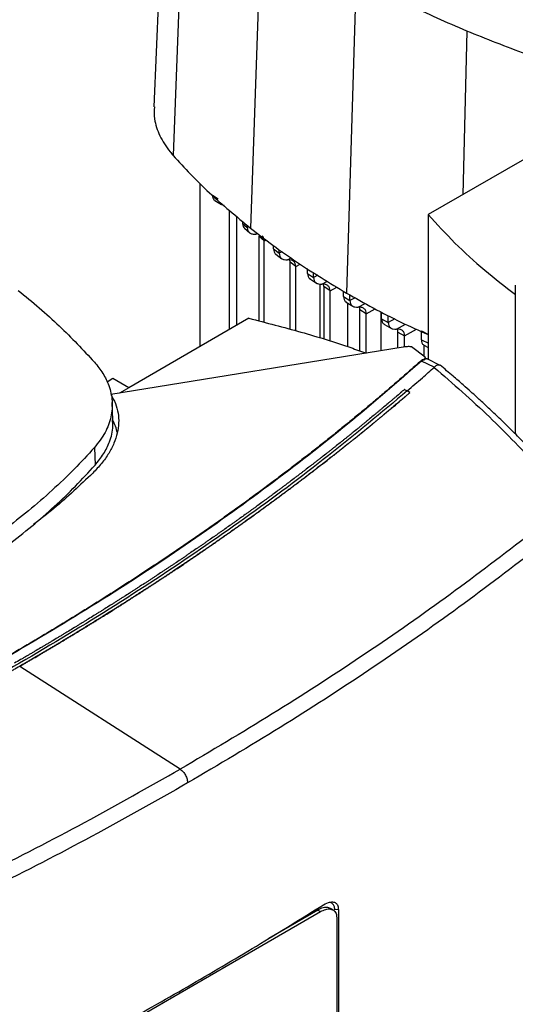
# Model space of a CAD drawing. Extents: x 0.4 to 10.6, y 0.4 to 8.1.
# Drawn here: x 2.9 to 3, y 5.6 to 5.8 of the extents above; entities that cross this region are included whole.
import ezdxf

# ---------------------------------------------------------------- set-up
doc = ezdxf.new("R2010")
doc.units = 0
doc.linetypes.add('SLD-SOLID', pattern=[0])
doc.layers.get('0').update_dxf_attribs({"linetype": 'CONTINUOUS'})

msp = doc.modelspace()

# ---------------------------------------------------------------- linework, layer by layer
at = {"color": 7, "linetype": 'SLD-SOLID'}
for p, q in [((2.93783, 5.90541), (2.93405, 5.81753)), ((2.94286, 5.89276), (2.93949, 5.80383)), ((2.96445, 5.87249), (2.96139, 5.78327)), ((2.99123, 5.8544), (2.98855, 5.76493)), ((3.04566, 5.80671), (3.01165, 5.78708)), ((2.94715, 5.74984), (2.94715, 5.79585)), ((2.95065, 5.79254), (2.95225, 5.79155)), ((2.95134, 5.79105), (2.95315, 5.78993)), ((2.95547, 5.75464), (2.95547, 5.78837)), ((2.95748, 5.75581), (2.95748, 5.78664)), ((3.01165, 5.78708), (3.01165, 5.74616)), ((2.95915, 5.7852), (2.95915, 5.7846)), ((2.95915, 5.7846), (2.96049, 5.78342)), ((2.95969, 5.78323), (2.96116, 5.78194)), ((2.96049, 5.78342), (2.96049, 5.78404)), ((2.96523, 5.77973), (2.96376, 5.78103)), ((2.96376, 5.78103), (2.96376, 5.75706)), ((2.96523, 5.75668), (2.96523, 5.77973)), ((2.96792, 5.7774), (2.96792, 5.77831)), ((2.96792, 5.7774), (2.96953, 5.77618)), ((2.96856, 5.77593), (2.97027, 5.77464)), ((2.96953, 5.77618), (2.96953, 5.77718)), ((2.97261, 5.77368), (2.97249, 5.77428)), ((2.97421, 5.77246), (2.97261, 5.77368)), ((2.97261, 5.75471), (2.97261, 5.77368)), ((2.97421, 5.75429), (2.97421, 5.77246)), ((2.97751, 5.77048), (2.97751, 5.77182)), ((2.97751, 5.77048), (2.97923, 5.76933)), ((2.97923, 5.76933), (2.97923, 5.77075)), ((2.97811, 5.76904), (2.98002, 5.76775)), ((2.98112, 5.7522), (2.98112, 5.76749)), ((2.98217, 5.76674), (2.98204, 5.76742)), ((2.98388, 5.76559), (2.98217, 5.76674)), ((2.98217, 5.76674), (2.98217, 5.75187)), ((3.03629, 5.76714), (3.03629, 5.72514)), ((2.98388, 5.75134), (2.98388, 5.76559)), ((2.9877, 5.76391), (2.9877, 5.76546)), ((2.9877, 5.76391), (2.98951, 5.76281)), ((2.98951, 5.76281), (2.98951, 5.76439)), ((2.98845, 5.76236), (2.99034, 5.76121)), ((2.98888, 5.74978), (2.98888, 5.7621)), ((2.99415, 5.75906), (2.99234, 5.76016)), ((2.99234, 5.74858), (2.99234, 5.76016)), ((2.99415, 5.74797), (2.99415, 5.75906)), ((2.99826, 5.75963), (2.99826, 5.74864)), ((2.99844, 5.75765), (2.99844, 5.75953)), ((3.00035, 5.75661), (3.00035, 5.75856)), ((2.96095, 5.75781), (2.92695, 5.73818)), ((2.99844, 5.75765), (3.00035, 5.75661)), ((2.99929, 5.75605), (3.00127, 5.75496)), ((3.00308, 5.75391), (3.00499, 5.75286)), ((3.00308, 5.74942), (3.00308, 5.75391)), ((3.00499, 5.7497), (3.00499, 5.75286)), ((3.00973, 5.75425), (3.01173, 5.75325)), ((3.00973, 5.75171), (3.00973, 5.75425)), ((3.01083, 5.74683), (3.00689, 5.74977)), ((3.00973, 5.75171), (3.01173, 5.75073)), ((3.01046, 5.75021), (3.01046, 5.7471)), ((3.01059, 5.7501), (3.01165, 5.74958)), ((3.00453, 5.74966), (2.92189, 5.73626)), ((3.01033, 5.74611), (3.00979, 5.74573)), ((3.01338, 5.74398), (3.00979, 5.74573)), ((3.01033, 5.74611), (3.01055, 5.74603)), ((3.01083, 5.74683), (3.01055, 5.74603)), ((3.01083, 5.74635), (3.01083, 5.74683)), ((3.01121, 5.74631), (3.01105, 5.74635)), ((3.01507, 5.7445), (3.01132, 5.74633)), ((3.01337, 5.74398), (3.01334, 5.74394)), ((2.92249, 5.74075), (2.92083, 5.73979)), ((2.92695, 5.73818), (2.92249, 5.74075)), ((2.92695, 5.73818), (2.9243, 5.73665)), ((3.00497, 5.73772), (3.00574, 5.73731)), ((3.0065, 5.73683), (3.00574, 5.73731)), ((3.0065, 5.73681), (3.0065, 5.73683)), ((2.92249, 5.72911), (2.92228, 5.73401)), ((2.91723, 5.72127), (2.91742, 5.71631)), ((2.89611, 5.65949), (2.89611, 5.65947)), ((2.94151, 5.63041), (2.89611, 5.65947)), ((2.90527, 5.54636), (2.98118, 5.59018)), ((2.98043, 5.59061), (2.96656, 5.5826)), ((2.98043, 5.59061), (2.98118, 5.59018)), ((2.98473, 5.59064), (2.98399, 5.59107)), ((2.98624, 5.59073), (2.98525, 5.59064)), ((2.98624, 5.59073), (2.98624, 5.47719)), ((2.9858, 5.58841), (2.9858, 5.47723))]:
    msp.add_line(p, q, dxfattribs=at)
at = {"color": 8, "linetype": 'SLD-SOLID'}
for p, q in [((3.02256, 5.83894), (3.02141, 5.79271)), ((2.96094, 5.78366), (2.96049, 5.78342)), ((2.96286, 5.78158), (2.9633, 5.78181)), ((2.96523, 5.77973), (2.9657, 5.77999)), ((2.97033, 5.77662), (2.96953, 5.77618)), ((2.97187, 5.77432), (2.97285, 5.77485)), ((2.97421, 5.77246), (2.97543, 5.77312)), ((2.98045, 5.76998), (2.97923, 5.76933)), ((2.98155, 5.76746), (2.98314, 5.76831)), ((2.98388, 5.76559), (2.98582, 5.76663)), ((2.99096, 5.76359), (2.98951, 5.76281)), ((2.99183, 5.76094), (2.99382, 5.762)), ((2.99415, 5.75906), (2.99669, 5.76043)), ((3.0022, 5.75761), (3.00035, 5.75661)), ((3.00267, 5.75474), (3.00524, 5.75612)), ((3.00499, 5.75286), (3.00838, 5.75469))]:
    msp.add_line(p, q, dxfattribs=at)
at = {"color": 7, "linetype": 'SLD-SOLID'}
for points, knots in [([(3.02256, 5.83894), (3.01976, 5.84015), (3.01417, 5.84256), (3.00354, 5.8476), (2.99612, 5.8517), (2.99123, 5.8544)], [0, 0, 0, 0, 0.253927, 0.507853, 1, 1, 1, 1]), ([(3.05767, 5.82648), (3.05459, 5.82742), (3.04841, 5.8293), (3.03655, 5.83333), (3.02812, 5.83671), (3.02256, 5.83894)], [0, 0, 0, 0, 0.253924, 0.507848, 1, 1, 1, 1]), ([(2.9342, 5.81753), (2.93416, 5.81639), (2.93407, 5.81365), (2.93559, 5.80935), (2.93767, 5.80595), (2.9392, 5.80417), (2.93949, 5.80383)], [0, 0, 0, 0, 0.239517, 0.579799, 0.920081, 1, 1, 1, 1]), ([(2.93949, 5.80383), (2.94112, 5.80205), (2.94437, 5.79848), (2.95144, 5.79153), (2.95741, 5.78657), (2.96139, 5.78327)], [0, 0, 0, 0, 0.250341, 0.500682, 1, 1, 1, 1]), ([(2.95142, 5.79104), (2.95138, 5.79105), (2.9511, 5.79116), (2.95076, 5.79163), (2.95068, 5.79224), (2.95065, 5.79254)], [0, 0, 0, 0, 0.098157, 0.567678, 1, 1, 1, 1]), ([(2.95394, 5.78968), (2.95388, 5.78969), (2.95356, 5.78971), (2.9533, 5.78987), (2.95309, 5.79)], [0, 0, 0, 0, 0.194792, 1, 1, 1, 1]), ([(3.01165, 5.78708), (3.01411, 5.78439), (3.01903, 5.77902), (3.02728, 5.77149), (3.03338, 5.76681), (3.03633, 5.76454)], [0, 0, 0, 0, 0.342051, 0.68227, 1, 1, 1, 1]), ([(2.95915, 5.7846), (2.95918, 5.78429), (2.95924, 5.7837), (2.95955, 5.7834), (2.9597, 5.78325)], [0, 0, 0, 0, 0.523357, 1, 1, 1, 1]), ([(2.96049, 5.78342), (2.96053, 5.78312), (2.9606, 5.78249), (2.96113, 5.7819), (2.96189, 5.78156), (2.96253, 5.78157), (2.96286, 5.78158)], [0, 0, 0, 0, 0.216954, 0.451421, 0.712434, 1, 1, 1, 1]), ([(2.96139, 5.78327), (2.96348, 5.78166), (2.96765, 5.77842), (2.97651, 5.7722), (2.98374, 5.76783), (2.98855, 5.76493)], [0, 0, 0, 0, 0.250342, 0.500683, 1, 1, 1, 1]), ([(2.96523, 5.77973), (2.9652, 5.78004), (2.96514, 5.78063), (2.96481, 5.78095), (2.96465, 5.7811)], [0, 0, 0, 0, 0.520511, 1, 1, 1, 1]), ([(2.96792, 5.7774), (2.96796, 5.7771), (2.96803, 5.77649), (2.96833, 5.77604), (2.96856, 5.77594), (2.96856, 5.77594)], [0, 0, 0, 0, 0.47482, 0.988535, 1, 1, 1, 1]), ([(2.96953, 5.77618), (2.96956, 5.77588), (2.96963, 5.77526), (2.97015, 5.77466), (2.9709, 5.77432), (2.97153, 5.77432), (2.97187, 5.77432)], [0, 0, 0, 0, 0.215514, 0.448712, 0.709731, 1, 1, 1, 1]), ([(2.97421, 5.77246), (2.97417, 5.77276), (2.9741, 5.77338), (2.97358, 5.77398), (2.97283, 5.77432), (2.9722, 5.77432), (2.97187, 5.77432)], [0, 0, 0, 0, 0.215571, 0.448788, 0.709768, 1, 1, 1, 1]), ([(2.97751, 5.77048), (2.97755, 5.77019), (2.97762, 5.76957), (2.97795, 5.76911), (2.97821, 5.76899), (2.97825, 5.76898)], [0, 0, 0, 0, 0.440948, 0.918264, 1, 1, 1, 1]), ([(2.97923, 5.76933), (2.97926, 5.76903), (2.97933, 5.7684), (2.97984, 5.76781), (2.98059, 5.76746), (2.98122, 5.76746), (2.98155, 5.76746)], [0, 0, 0, 0, 0.214882, 0.447498, 0.708492, 1, 1, 1, 1]), ([(2.98388, 5.76559), (2.98385, 5.76589), (2.98378, 5.76651), (2.98327, 5.76711), (2.98252, 5.76746), (2.98189, 5.76746), (2.98155, 5.76746)], [0, 0, 0, 0, 0.214895, 0.447514, 0.708496, 1, 1, 1, 1]), ([(2.89566, 5.76568), (2.89768, 5.76404), (2.90173, 5.76075), (2.90916, 5.75407), (2.91404, 5.74885), (2.91725, 5.74541)], [0, 0, 0, 0, 0.253924, 0.507848, 1, 1, 1, 1]), ([(2.9877, 5.76391), (2.98774, 5.76361), (2.98781, 5.763), (2.98816, 5.76251), (2.98845, 5.76239), (2.98851, 5.76236)], [0, 0, 0, 0, 0.41568, 0.865721, 1, 1, 1, 1]), ([(2.98855, 5.76493), (2.99106, 5.76352), (2.99606, 5.76071), (3.00369, 5.75674), (3.00905, 5.75435), (3.01165, 5.7532)], [0, 0, 0, 0, 0.3403077, 0.6806155, 1, 1, 1, 1]), ([(2.98951, 5.76281), (2.98954, 5.76251), (2.98961, 5.76189), (2.99012, 5.76129), (2.99087, 5.76094), (2.9915, 5.76094), (2.99183, 5.76094)], [0, 0, 0, 0, 0.214637, 0.44702, 0.707994, 1, 1, 1, 1]), ([(2.99415, 5.75906), (2.99412, 5.75936), (2.99405, 5.75998), (2.99354, 5.76058), (2.9928, 5.76093), (2.99217, 5.76093), (2.99183, 5.76094)], [0, 0, 0, 0, 0.214638, 0.447021, 0.707995, 1, 1, 1, 1]), ([(2.99234, 5.76016), (2.99233, 5.76048), (2.99231, 5.76087), (2.99213, 5.76109), (2.9921, 5.76112)], [0, 0, 0, 0, 0.820356, 1, 1, 1, 1]), ([(2.96095, 5.75781), (2.96588, 5.75654), (2.97569, 5.754), (2.98673, 5.75064), (2.99269, 5.74846), (2.99415, 5.74792)], [0, 0, 0, 0, 0.431311, 0.860304, 1, 1, 1, 1]), ([(2.99844, 5.75765), (2.99848, 5.75736), (2.99855, 5.75674), (2.99892, 5.75624), (2.99924, 5.75611), (2.99933, 5.75607)], [0, 0, 0, 0, 0.395154, 0.822996, 1, 1, 1, 1]), ([(3.00035, 5.75661), (3.00038, 5.75631), (3.00045, 5.75569), (3.00096, 5.75509), (3.0017, 5.75474), (3.00233, 5.75474), (3.00267, 5.75474)], [0, 0, 0, 0, 0.214659, 0.447062, 0.708039, 1, 1, 1, 1]), ([(3.00499, 5.75286), (3.00496, 5.75316), (3.00489, 5.75378), (3.00438, 5.75438), (3.00363, 5.75473), (3.003, 5.75473), (3.00267, 5.75474)], [0, 0, 0, 0, 0.214661, 0.447064, 0.708039, 1, 1, 1, 1]), ([(3.00308, 5.75391), (3.00307, 5.75423), (3.00305, 5.7546), (3.00288, 5.75481), (3.00285, 5.75484)], [0, 0, 0, 0, 0.85141, 1, 1, 1, 1]), ([(3.00689, 5.74977), (3.0065, 5.74978), (3.00571, 5.74981), (3.00493, 5.74971), (3.00453, 5.74966)], [0, 0, 0, 0, 0.488998, 1, 1, 1, 1]), ([(3.00973, 5.75171), (3.00977, 5.75142), (3.00984, 5.7508), (3.01023, 5.75028), (3.01058, 5.75015), (3.0107, 5.7501)], [0, 0, 0, 0, 0.377422, 0.785991, 1, 1, 1, 1]), ([(3.00954, 5.74573), (3.00942, 5.74562), (3.00884, 5.74511), (3.00733, 5.74377), (3.00546, 5.74212), (3.00358, 5.74048), (3.00216, 5.73925), (3.00073, 5.73803), (2.9993, 5.73681), (2.99786, 5.73558), (2.99594, 5.73396), (2.994, 5.73234), (2.99205, 5.73073), (2.99058, 5.72952), (2.98911, 5.72831), (2.98763, 5.72711), (2.98614, 5.72591), (2.98415, 5.72431), (2.98215, 5.72272), (2.98013, 5.72113), (2.97862, 5.71994), (2.97709, 5.71876), (2.97557, 5.71757), (2.97403, 5.71639), (2.97198, 5.71482), (2.96991, 5.71326), (2.96783, 5.7117), (2.96627, 5.71053), (2.9647, 5.70936), (2.96313, 5.7082), (2.96102, 5.70665), (2.9589, 5.70511), (2.95677, 5.70358), (2.95516, 5.70243), (2.95355, 5.70128), (2.95194, 5.70014), (2.95031, 5.699), (2.94815, 5.69748), (2.94596, 5.69596), (2.94377, 5.69446), (2.94212, 5.69333), (2.94047, 5.6922), (2.93881, 5.69108), (2.93714, 5.68996), (2.93491, 5.68847), (2.93267, 5.68699), (2.93042, 5.68551), (2.92873, 5.68441), (2.92703, 5.6833), (2.92532, 5.6822), (2.92361, 5.6811), (2.92133, 5.67965), (2.91903, 5.67819), (2.91672, 5.67674), (2.91498, 5.67566), (2.91324, 5.67458), (2.91149, 5.6735), (2.90916, 5.67207), (2.90681, 5.67064), (2.90445, 5.66922), (2.90268, 5.66816), (2.9009, 5.6671), (2.89911, 5.66604), (2.89732, 5.66499), (2.89489, 5.66356), (2.89305, 5.66249), (2.89181, 5.66177)], [0, 0, 0, 0, 0.00341, 0.01705, 0.044329, 0.057969, 0.071609, 0.085249, 0.098888, 0.112528, 0.126168, 0.153447, 0.167087, 0.180727, 0.194367, 0.208007, 0.221646, 0.235286, 0.262566, 0.276205, 0.289845, 0.303485, 0.317125, 0.330764, 0.344404, 0.371684, 0.385324, 0.398963, 0.412603, 0.426243, 0.439883, 0.467162, 0.480802, 0.494442, 0.508082, 0.521721, 0.535361, 0.549001, 0.57628, 0.58992, 0.60356, 0.6172, 0.630839, 0.644479, 0.658119, 0.685399, 0.699038, 0.712678, 0.726318, 0.739958, 0.753597, 0.767237, 0.794517, 0.808157, 0.821796, 0.835436, 0.849076, 0.862716, 0.889995, 0.903635, 0.917275, 0.930914, 0.944554, 0.958194, 0.971834, 1, 1, 1, 1]), ([(3.00979, 5.74573), (3.0029, 5.73975), (2.98911, 5.72778), (2.96673, 5.71045), (2.94312, 5.69361), (2.9183, 5.67729), (2.90078, 5.66693), (2.89201, 5.66174)], [0, 0, 0, 0, 0.198875, 0.398495, 0.59868, 0.799245, 1, 1, 1, 1]), ([(2.91725, 5.74541), (2.9181, 5.74436), (2.91981, 5.74224), (2.92156, 5.73855), (2.92248, 5.73441), (2.92211, 5.72993), (2.9205, 5.72545), (2.91833, 5.72268), (2.91723, 5.72127)], [0, 0, 0, 0, 0.138918, 0.280314, 0.455837, 0.63645, 0.815514, 1, 1, 1, 1]), ([(3.01033, 5.74611), (3.01032, 5.74611), (3.0103, 5.74611), (3.01026, 5.74612), (3.01018, 5.74611), (3.01003, 5.74606), (3.0098, 5.74594), (3.00964, 5.74581), (3.00954, 5.74573)], [0, 0, 0, 0, 0.030005, 0.059328, 0.122576, 0.251668, 0.503454, 1, 1, 1, 1]), ([(3.00979, 5.74573), (3.00974, 5.74574), (3.00965, 5.74576), (3.00958, 5.74574), (3.00954, 5.74573)], [0, 0, 0, 0, 0.4992191, 1, 1, 1, 1]), ([(3.01073, 5.74628), (3.01071, 5.74624), (3.01066, 5.74617), (3.01059, 5.74607), (3.01055, 5.74603)], [0, 0, 0, 0, 0.498298, 1, 1, 1, 1]), ([(3.01147, 5.74621), (3.0114, 5.74626), (3.0112, 5.74639), (3.01092, 5.74632), (3.01073, 5.74628)], [0, 0, 0, 0, 0.310296, 1, 1, 1, 1]), ([(3.01073, 5.74628), (3.01076, 5.74631), (3.0108, 5.74637), (3.01082, 5.74636), (3.01083, 5.74635)], [0, 0, 0, 0, 0.506251, 1, 1, 1, 1]), ([(3.01505, 5.74446), (3.01497, 5.74451), (3.01478, 5.74462), (3.01428, 5.74458), (3.01375, 5.74437), (3.01345, 5.74406), (3.01337, 5.74398)], [0, 0, 0, 0, 0.17441, 0.412591, 0.841169, 1, 1, 1, 1]), ([(3.04595, 5.71502), (3.04438, 5.71672), (3.04145, 5.7199), (3.0372, 5.72425), (3.03353, 5.72789), (3.03048, 5.73082), (3.02816, 5.73299), (3.0265, 5.73452), (3.02513, 5.73577), (3.02354, 5.73721), (3.02134, 5.73916), (3.01846, 5.74167), (3.01627, 5.74351), (3.01507, 5.74453)], [0, 0, 0, 0, 0.167762, 0.312418, 0.434178, 0.533217, 0.609673, 0.656214, 0.689996, 0.737429, 0.804964, 0.892522, 1, 1, 1, 1]), ([(3.00574, 5.7373), (3.00717, 5.73854), (3.00972, 5.74074), (3.01223, 5.74296), (3.01334, 5.74394)], [0, 0, 0, 0, 0.560206, 1, 1, 1, 1]), ([(3.01334, 5.74394), (3.01866, 5.73932), (3.02936, 5.73003), (3.0386, 5.72022), (3.04325, 5.71528)], [0, 0, 0, 0, 0.497519, 1, 1, 1, 1]), ([(3.00574, 5.73731), (2.99839, 5.73117), (2.98368, 5.71887), (2.95983, 5.70112), (2.93471, 5.68391), (2.90826, 5.66732), (2.88075, 5.65149), (2.85229, 5.63645), (2.82295, 5.62224), (2.79274, 5.60874), (2.77181, 5.6004), (2.76137, 5.59624)], [0, 0, 0, 0, 0.111477, 0.223348, 0.335501, 0.447824, 0.560201, 0.670511, 0.780653, 0.890517, 1, 1, 1, 1]), ([(3.00497, 5.73772), (3.00492, 5.73767), (3.00465, 5.73744), (3.00396, 5.73685), (3.0031, 5.73611), (3.00224, 5.73538), (3.00159, 5.73483), (3.00095, 5.73429), (3.00008, 5.73356), (2.99921, 5.73283), (2.99835, 5.7321), (2.99769, 5.73156), (2.99704, 5.73101), (2.99616, 5.73029), (2.99529, 5.72956), (2.99441, 5.72884), (2.99375, 5.7283), (2.99308, 5.72775), (2.99242, 5.72721), (2.99153, 5.72649), (2.99065, 5.72577), (2.98975, 5.72505), (2.98909, 5.72452), (2.98842, 5.72398), (2.98774, 5.72344), (2.98685, 5.72272), (2.98595, 5.72201), (2.98504, 5.72129), (2.98437, 5.72076), (2.98369, 5.72022), (2.98278, 5.71951), (2.98187, 5.7188), (2.98096, 5.71809), (2.98028, 5.71756), (2.97959, 5.71703), (2.9789, 5.7165), (2.97798, 5.71579), (2.97706, 5.71508), (2.97614, 5.71438), (2.97545, 5.71385), (2.97475, 5.71332), (2.97383, 5.71262), (2.9729, 5.71192), (2.97196, 5.71121), (2.97126, 5.71069), (2.97056, 5.71016), (2.96986, 5.70964), (2.96892, 5.70894), (2.96798, 5.70824), (2.96704, 5.70755), (2.96633, 5.70703), (2.96562, 5.7065), (2.96467, 5.70581), (2.96372, 5.70512), (2.96277, 5.70442), (2.96206, 5.70391), (2.96134, 5.70339), (2.96062, 5.70287), (2.95966, 5.70218), (2.9587, 5.70149), (2.95774, 5.70081), (2.95702, 5.70029), (2.95629, 5.69978), (2.95532, 5.69909), (2.95435, 5.69841), (2.95338, 5.69773), (2.95265, 5.69721), (2.95192, 5.6967), (2.95094, 5.69602), (2.94996, 5.69534), (2.94898, 5.69466), (2.94825, 5.69416), (2.94751, 5.69365), (2.94677, 5.69314), (2.94578, 5.69246), (2.94479, 5.69179), (2.9438, 5.69112), (2.94306, 5.69061), (2.94231, 5.69011), (2.94131, 5.68944), (2.94032, 5.68877), (2.93932, 5.6881), (2.93856, 5.6876), (2.93781, 5.6871), (2.93706, 5.6866), (2.93605, 5.68593), (2.93504, 5.68526), (2.93403, 5.6846), (2.93327, 5.6841), (2.93251, 5.68361), (2.9315, 5.68294), (2.93048, 5.68228), (2.92946, 5.68162), (2.9287, 5.68113), (2.92793, 5.68064), (2.9269, 5.67998), (2.92588, 5.67932), (2.92485, 5.67867), (2.92408, 5.67818), (2.92331, 5.67769), (2.92253, 5.6772), (2.9215, 5.67655), (2.92046, 5.6759), (2.91942, 5.67525), (2.91864, 5.67476), (2.91786, 5.67427), (2.91682, 5.67363), (2.91577, 5.67298), (2.91473, 5.67234), (2.91394, 5.67185), (2.91315, 5.67137), (2.91237, 5.67089), (2.91131, 5.67025), (2.91026, 5.6696), (2.9092, 5.66897), (2.90841, 5.66849), (2.90761, 5.66801), (2.90655, 5.66737), (2.90549, 5.66673), (2.90443, 5.6661), (2.90363, 5.66562), (2.90282, 5.66515), (2.90176, 5.66452), (2.90068, 5.66388), (2.89961, 5.66325), (2.8988, 5.66278), (2.898, 5.66231), (2.89719, 5.66184), (2.89606, 5.66119), (2.89521, 5.66069), (2.89462, 5.66035)], [0, 0, 0, 0, 0.001651, 0.008255, 0.021464, 0.028068, 0.034672, 0.041276, 0.04788, 0.061088, 0.067693, 0.074297, 0.080901, 0.087505, 0.100713, 0.107318, 0.113922, 0.120526, 0.12713, 0.133734, 0.146943, 0.153547, 0.160151, 0.166755, 0.173359, 0.179963, 0.193172, 0.199776, 0.20638, 0.212984, 0.219588, 0.232797, 0.239401, 0.246005, 0.252609, 0.259213, 0.265817, 0.279026, 0.28563, 0.292234, 0.298838, 0.305442, 0.318651, 0.325255, 0.331859, 0.338463, 0.345067, 0.351671, 0.36488, 0.371484, 0.378088, 0.384692, 0.391296, 0.404505, 0.411109, 0.417713, 0.424317, 0.430921, 0.437525, 0.450734, 0.457338, 0.463942, 0.470546, 0.47715, 0.490359, 0.496963, 0.503567, 0.510171, 0.516775, 0.529984, 0.536588, 0.543192, 0.549796, 0.5564, 0.563004, 0.576213, 0.582817, 0.589421, 0.596025, 0.602629, 0.615838, 0.622442, 0.629046, 0.63565, 0.642254, 0.648858, 0.662067, 0.668671, 0.675275, 0.681879, 0.688483, 0.701692, 0.708296, 0.7149, 0.721504, 0.728108, 0.741317, 0.747921, 0.754525, 0.761129, 0.767733, 0.774337, 0.787546, 0.79415, 0.800754, 0.807358, 0.813962, 0.827171, 0.833775, 0.840379, 0.846983, 0.853587, 0.860192, 0.8734, 0.880004, 0.886608, 0.893212, 0.899816, 0.913025, 0.919629, 0.926233, 0.932837, 0.939441, 0.95265, 0.959254, 0.965858, 0.972462, 0.979066, 0.985671, 1, 1, 1, 1]), ([(3.0065, 5.73683), (3.00644, 5.73678), (3.00614, 5.73652), (3.00559, 5.73605), (3.00486, 5.73543), (3.00413, 5.73481), (3.00339, 5.73419), (3.00241, 5.73336), (3.00143, 5.73253), (3.00045, 5.73171), (2.9997, 5.73109), (2.99896, 5.73047), (2.99822, 5.72985), (2.99747, 5.72923), (2.99672, 5.72862), (2.99597, 5.728), (2.99522, 5.72739), (2.99447, 5.72677), (2.99372, 5.72616), (2.99296, 5.72555), (2.99221, 5.72493), (2.99145, 5.72432), (2.99069, 5.72371), (2.98993, 5.7231), (2.98916, 5.72249), (2.9884, 5.72188), (2.98763, 5.72127), (2.98686, 5.72066), (2.9861, 5.72006), (2.98532, 5.71945), (2.98455, 5.71884), (2.98378, 5.71824), (2.983, 5.71763), (2.98223, 5.71703), (2.98119, 5.71623), (2.98015, 5.71542), (2.9791, 5.71462), (2.97832, 5.71402), (2.97753, 5.71342), (2.97674, 5.71282), (2.97596, 5.71222), (2.97517, 5.71162), (2.97437, 5.71103), (2.97358, 5.71043), (2.97278, 5.70983), (2.97199, 5.70924), (2.97119, 5.70864), (2.97039, 5.70805), (2.96959, 5.70745), (2.96879, 5.70686), (2.96798, 5.70627), (2.96718, 5.70568), (2.96637, 5.70509), (2.96556, 5.7045), (2.96475, 5.70391), (2.96394, 5.70332), (2.96313, 5.70273), (2.96231, 5.70214), (2.96122, 5.70136), (2.96013, 5.70058), (2.95904, 5.6998), (2.95822, 5.69922), (2.95739, 5.69863), (2.95657, 5.69805), (2.95574, 5.69747), (2.95492, 5.69689), (2.95409, 5.69631), (2.95326, 5.69573), (2.95242, 5.69515), (2.95159, 5.69457), (2.95076, 5.69399), (2.94992, 5.69342), (2.94908, 5.69284), (2.94824, 5.69226), (2.9474, 5.69169), (2.94656, 5.69112), (2.94572, 5.69054), (2.94487, 5.68997), (2.94403, 5.6894), (2.94318, 5.68883), (2.94233, 5.68825), (2.94119, 5.68749), (2.94006, 5.68674), (2.93892, 5.68598), (2.93806, 5.68541), (2.9372, 5.68485), (2.93634, 5.68428), (2.93548, 5.68371), (2.93462, 5.68315), (2.93376, 5.68259), (2.93289, 5.68202), (2.93203, 5.68146), (2.93116, 5.6809), (2.93029, 5.68034), (2.92942, 5.67978), (2.92855, 5.67922), (2.92767, 5.67866), (2.9268, 5.6781), (2.92592, 5.67755), (2.92505, 5.67699), (2.92417, 5.67644), (2.92329, 5.67588), (2.92241, 5.67533), (2.92123, 5.67459), (2.92005, 5.67385), (2.91887, 5.67312), (2.91798, 5.67257), (2.91709, 5.67202), (2.9162, 5.67147), (2.91531, 5.67092), (2.91441, 5.67037), (2.91352, 5.66982), (2.91262, 5.66928), (2.91172, 5.66873), (2.91082, 5.66819), (2.90992, 5.66765), (2.90902, 5.6671), (2.90812, 5.66656), (2.90721, 5.66602), (2.90631, 5.66548), (2.9054, 5.66494), (2.90449, 5.6644), (2.90358, 5.66386), (2.90267, 5.66332), (2.90176, 5.66278), (2.90054, 5.66207), (2.89932, 5.66136), (2.89807, 5.66063), (2.8971, 5.66007), (2.89644, 5.65969), (2.89611, 5.65949)], [0, 0, 0, 0, 0.0018739, 0.0093697, 0.0168655, 0.0243613, 0.031857, 0.0393528, 0.0543444, 0.0618401, 0.0693359, 0.0768317, 0.0843274, 0.0918232, 0.099319, 0.1068148, 0.1143105, 0.1218063, 0.1293021, 0.1367978, 0.1442936, 0.1517894, 0.1592852, 0.1667809, 0.1742767, 0.1817725, 0.1892682, 0.196764, 0.2042598, 0.2117556, 0.2192513, 0.2267471, 0.2342429, 0.2417386, 0.2492344, 0.264226, 0.2717217, 0.2792175, 0.2867133, 0.294209, 0.3017048, 0.3092006, 0.3166964, 0.3241921, 0.3316879, 0.3391837, 0.3466794, 0.3541752, 0.361671, 0.3691668, 0.3766625, 0.3841583, 0.3916541, 0.3991498, 0.4066456, 0.4141414, 0.4216372, 0.4291329, 0.4366287, 0.4516203, 0.459116, 0.4666118, 0.4741076, 0.4816033, 0.4890991, 0.4965949, 0.5040907, 0.5115864, 0.5190822, 0.526578, 0.5340737, 0.5415695, 0.5490653, 0.5565611, 0.5640568, 0.5715526, 0.5790484, 0.5865441, 0.5940399, 0.6015357, 0.6090315, 0.6165272, 0.6315188, 0.6390146, 0.6465103, 0.6540061, 0.6615019, 0.6689976, 0.6764934, 0.6839892, 0.691485, 0.6989807, 0.7064765, 0.7139723, 0.721468, 0.7289638, 0.7364596, 0.7439554, 0.7514511, 0.7589469, 0.7664427, 0.7739384, 0.7814342, 0.78893, 0.8039215, 0.8114173, 0.8189131, 0.8264088, 0.8339046, 0.8414004, 0.8488962, 0.8563919, 0.8638877, 0.8713835, 0.8788792, 0.886375, 0.8938708, 0.9013666, 0.9088623, 0.9163581, 0.9238539, 0.9313496, 0.9388454, 0.9463412, 0.953837, 0.9613327, 0.9763243, 0.9838201, 0.99191, 1, 1, 1, 1]), ([(2.89611, 5.65947), (2.89618, 5.65951), (2.89657, 5.65974), (2.89726, 5.66013), (2.89818, 5.66067), (2.89909, 5.6612), (2.90032, 5.66192), (2.90153, 5.66263), (2.90275, 5.66335), (2.90366, 5.66388), (2.90457, 5.66442), (2.90548, 5.66496), (2.90639, 5.6655), (2.90729, 5.66604), (2.9082, 5.66658), (2.9091, 5.66713), (2.91, 5.66767), (2.9109, 5.66821), (2.9118, 5.66876), (2.9127, 5.6693), (2.9136, 5.66985), (2.91449, 5.6704), (2.91539, 5.67094), (2.91628, 5.67149), (2.91717, 5.67204), (2.91806, 5.67259), (2.91895, 5.67314), (2.91983, 5.67369), (2.92102, 5.67443), (2.92219, 5.67517), (2.92337, 5.67591), (2.92425, 5.67646), (2.92513, 5.67702), (2.926, 5.67757), (2.92688, 5.67813), (2.92775, 5.67869), (2.92863, 5.67925), (2.9295, 5.67981), (2.93037, 5.68037), (2.93124, 5.68093), (2.93211, 5.68149), (2.93297, 5.68205), (2.93384, 5.68261), (2.9347, 5.68318), (2.93556, 5.68374), (2.93642, 5.68431), (2.93728, 5.68487), (2.93814, 5.68544), (2.939, 5.68601), (2.93985, 5.68657), (2.94099, 5.68733), (2.94212, 5.68809), (2.94325, 5.68885), (2.9441, 5.68942), (2.94495, 5.69), (2.94579, 5.69057), (2.94664, 5.69114), (2.94748, 5.69172), (2.94832, 5.69229), (2.94916, 5.69287), (2.95, 5.69344), (2.95083, 5.69402), (2.95167, 5.6946), (2.9525, 5.69518), (2.95333, 5.69576), (2.95416, 5.69634), (2.95499, 5.69692), (2.95582, 5.6975), (2.95665, 5.69808), (2.95747, 5.69866), (2.95829, 5.69925), (2.95911, 5.69983), (2.95994, 5.70042), (2.96103, 5.7012), (2.96212, 5.70198), (2.9632, 5.70276), (2.96401, 5.70335), (2.96483, 5.70394), (2.96564, 5.70453), (2.96644, 5.70512), (2.96725, 5.70571), (2.96806, 5.7063), (2.96886, 5.70689), (2.96966, 5.70748), (2.97046, 5.70808), (2.97126, 5.70867), (2.97206, 5.70927), (2.97286, 5.70986), (2.97365, 5.71046), (2.97445, 5.71106), (2.97524, 5.71165), (2.97603, 5.71225), (2.97682, 5.71285), (2.9776, 5.71345), (2.97839, 5.71405), (2.97917, 5.71465), (2.97996, 5.71525), (2.98074, 5.71585), (2.98178, 5.71666), (2.98282, 5.71746), (2.98385, 5.71827), (2.98462, 5.71887), (2.9854, 5.71948), (2.98617, 5.72009), (2.98693, 5.72069), (2.9877, 5.7213), (2.98847, 5.72191), (2.98923, 5.72252), (2.99, 5.72313), (2.99076, 5.72374), (2.99152, 5.72435), (2.99228, 5.72496), (2.99303, 5.72558), (2.99379, 5.72619), (2.99454, 5.7268), (2.99529, 5.72742), (2.99604, 5.72803), (2.99679, 5.72865), (2.99754, 5.72927), (2.99829, 5.72988), (2.99903, 5.7305), (2.99977, 5.73112), (3.00051, 5.73174), (3.00125, 5.73236), (3.00224, 5.73318), (3.00322, 5.73401), (3.00419, 5.73484), (3.00495, 5.73548), (3.00571, 5.73614), (3.00624, 5.73659), (3.0065, 5.73681)], [0, 0, 0, 0, 0.001874, 0.00937, 0.016865, 0.024361, 0.031857, 0.046849, 0.054344, 0.06184, 0.069336, 0.076832, 0.084327, 0.091823, 0.099319, 0.106815, 0.114311, 0.121806, 0.129302, 0.136798, 0.144294, 0.151789, 0.159285, 0.166781, 0.174277, 0.181772, 0.189268, 0.196764, 0.20426, 0.219251, 0.226747, 0.234243, 0.241739, 0.249234, 0.25673, 0.264226, 0.271722, 0.279218, 0.286713, 0.294209, 0.301705, 0.309201, 0.316696, 0.324192, 0.331688, 0.339184, 0.346679, 0.354175, 0.361671, 0.369167, 0.376663, 0.391654, 0.39915, 0.406646, 0.414141, 0.421637, 0.429133, 0.436629, 0.444124, 0.45162, 0.459116, 0.466612, 0.474108, 0.481603, 0.489099, 0.496595, 0.504091, 0.511586, 0.519082, 0.526578, 0.534074, 0.54157, 0.549065, 0.556561, 0.571553, 0.579048, 0.586544, 0.59404, 0.601536, 0.609031, 0.616527, 0.624023, 0.631519, 0.639015, 0.64651, 0.654006, 0.661502, 0.668998, 0.676493, 0.683989, 0.691485, 0.698981, 0.706476, 0.713972, 0.721468, 0.728964, 0.73646, 0.743955, 0.751451, 0.766443, 0.773938, 0.781434, 0.78893, 0.796426, 0.803922, 0.811417, 0.818913, 0.826409, 0.833905, 0.8414, 0.848896, 0.856392, 0.863888, 0.871383, 0.878879, 0.886375, 0.893871, 0.901367, 0.908862, 0.916358, 0.923854, 0.93135, 0.938845, 0.946341, 0.953837, 0.968829, 0.976324, 0.98382, 0.99191, 1, 1, 1, 1]), ([(2.92189, 5.73626), (2.92236, 5.73542), (2.92331, 5.73371), (2.92401, 5.731), (2.9242, 5.72821), (2.9238, 5.72535), (2.92286, 5.72247), (2.92135, 5.7196), (2.91936, 5.71676), (2.91763, 5.71497), (2.91676, 5.71406)], [0, 0, 0, 0, 0.115099, 0.232841, 0.35349, 0.477228, 0.603966, 0.733575, 0.865708, 1, 1, 1, 1]), ([(2.91742, 5.71631), (2.91828, 5.71736), (2.92, 5.71949), (2.92171, 5.72318), (2.92262, 5.72642), (2.92239, 5.7285), (2.92233, 5.7291)], [0, 0, 0, 0, 0.262501, 0.52964, 0.862843, 1, 1, 1, 1]), ([(2.92373, 5.72547), (2.9236, 5.72608), (2.92334, 5.72732), (2.9227, 5.72851), (2.92237, 5.72912)], [0, 0, 0, 0, 0.488886, 1, 1, 1, 1]), ([(2.91723, 5.72127), (2.91536, 5.71923), (2.9116, 5.71513), (2.90536, 5.70919), (2.89878, 5.70348), (2.89186, 5.69803), (2.88461, 5.69283), (2.87699, 5.68778), (2.87158, 5.68458), (2.86887, 5.68298)], [0, 0, 0, 0, 0.145944, 0.29204, 0.438135, 0.578062, 0.717989, 0.858994, 1, 1, 1, 1]), ([(2.86902, 5.67799), (2.87182, 5.67965), (2.87742, 5.68296), (2.88532, 5.68821), (2.89272, 5.69358), (2.8996, 5.69905), (2.90598, 5.70463), (2.91198, 5.71037), (2.91561, 5.71433), (2.91742, 5.71631)], [0, 0, 0, 0, 0.145828, 0.291807, 0.437786, 0.577799, 0.717812, 0.858906, 1, 1, 1, 1]), ([(2.91676, 5.71406), (2.91323, 5.71069), (2.908, 5.7057), (2.90198, 5.70103), (2.90004, 5.69952)], [0, 0, 0, 0, 0.677046, 1, 1, 1, 1]), ([(3.03914, 5.69581), (3.03165, 5.69009), (3.01664, 5.67863), (2.99268, 5.66205), (2.96776, 5.64589), (2.95026, 5.63557), (2.94151, 5.63041)], [0, 0, 0, 0, 0.249088, 0.498957, 0.749348, 1, 1, 1, 1]), ([(3.0417, 5.69223), (3.03417, 5.68648), (3.01909, 5.67497), (2.99502, 5.65832), (2.96999, 5.64208), (2.95241, 5.63171), (2.94362, 5.62653)], [0, 0, 0, 0, 0.249087, 0.4989558, 0.7493469, 1, 1, 1, 1]), ([(2.89611, 5.65947), (2.89603, 5.65943), (2.89564, 5.6592), (2.89495, 5.6588), (2.89403, 5.65827), (2.8931, 5.65774), (2.89186, 5.65704), (2.89062, 5.65633), (2.88938, 5.65563), (2.88845, 5.6551), (2.88751, 5.65457), (2.88658, 5.65405), (2.88564, 5.65352), (2.8847, 5.653), (2.88376, 5.65248), (2.88282, 5.65196), (2.88188, 5.65143), (2.88093, 5.65091), (2.87999, 5.65039), (2.87904, 5.64987), (2.8781, 5.64936), (2.87715, 5.64884), (2.8762, 5.64832), (2.87525, 5.64781), (2.87429, 5.64729), (2.87334, 5.64678), (2.87238, 5.64626), (2.87143, 5.64575), (2.87047, 5.64524), (2.86919, 5.64456), (2.86791, 5.64388), (2.86663, 5.6432), (2.86566, 5.64269), (2.8647, 5.64218), (2.86373, 5.64168), (2.86276, 5.64117), (2.86179, 5.64067), (2.86082, 5.64016), (2.85985, 5.63966), (2.85888, 5.63916), (2.85791, 5.63866), (2.85693, 5.63816), (2.85595, 5.63766), (2.85498, 5.63716), (2.854, 5.63666), (2.85302, 5.63616), (2.85203, 5.63567), (2.85105, 5.63517), (2.85007, 5.63467), (2.84908, 5.63418), (2.8481, 5.63369), (2.84711, 5.6332), (2.84579, 5.63254), (2.84447, 5.63189), (2.84315, 5.63123), (2.84215, 5.63075), (2.84116, 5.63026), (2.84016, 5.62977), (2.83916, 5.62928), (2.83816, 5.6288), (2.83716, 5.62832), (2.83616, 5.62783), (2.83516, 5.62735), (2.83416, 5.62687), (2.83315, 5.62639), (2.83215, 5.62591), (2.83114, 5.62543), (2.83013, 5.62495), (2.82912, 5.62447), (2.82811, 5.624), (2.8271, 5.62352), (2.82608, 5.62304), (2.82507, 5.62257), (2.82405, 5.6221), (2.82304, 5.62163), (2.82202, 5.62115), (2.82066, 5.62053), (2.8193, 5.6199), (2.81794, 5.61928), (2.81691, 5.61881), (2.81589, 5.61834), (2.81486, 5.61788), (2.81383, 5.61741), (2.8128, 5.61695), (2.81177, 5.61649), (2.81074, 5.61602), (2.80971, 5.61556), (2.80868, 5.6151), (2.80764, 5.61464), (2.80661, 5.61418), (2.80557, 5.61373), (2.80453, 5.61327), (2.8035, 5.61281), (2.80246, 5.61236), (2.80141, 5.6119), (2.80037, 5.61145), (2.79933, 5.611), (2.79828, 5.61055), (2.79724, 5.6101), (2.79619, 5.60965), (2.79514, 5.6092), (2.79374, 5.6086), (2.79234, 5.608), (2.79094, 5.60741), (2.78988, 5.60697), (2.78883, 5.60652), (2.78777, 5.60608), (2.78672, 5.60564), (2.78566, 5.6052), (2.7846, 5.60476), (2.78354, 5.60432), (2.78248, 5.60388), (2.78141, 5.60344), (2.78035, 5.603), (2.77928, 5.60257), (2.77822, 5.60213), (2.77715, 5.6017), (2.77608, 5.60127), (2.77501, 5.60084), (2.77394, 5.60041), (2.77287, 5.59997), (2.7718, 5.59955), (2.77072, 5.59912), (2.76965, 5.59869), (2.76857, 5.59826), (2.7675, 5.59784), (2.76642, 5.59741), (2.76534, 5.59699), (2.76391, 5.59643), (2.76284, 5.59601), (2.76213, 5.59574)], [0, 0, 0, 0, 0.001877, 0.009383, 0.01689, 0.024396, 0.031903, 0.046916, 0.054423, 0.061929, 0.069436, 0.076942, 0.084449, 0.091955, 0.099462, 0.106969, 0.114475, 0.121982, 0.129488, 0.136995, 0.144501, 0.152008, 0.159515, 0.167021, 0.174528, 0.182034, 0.189541, 0.197047, 0.204554, 0.21206, 0.227074, 0.23458, 0.242087, 0.249593, 0.2571, 0.264606, 0.272113, 0.27962, 0.287126, 0.294633, 0.302139, 0.309646, 0.317152, 0.324659, 0.332166, 0.339672, 0.347179, 0.354685, 0.362192, 0.369698, 0.377205, 0.384711, 0.392218, 0.407231, 0.414738, 0.422244, 0.429751, 0.437257, 0.444764, 0.452271, 0.459777, 0.467284, 0.47479, 0.482297, 0.489803, 0.49731, 0.504816, 0.512323, 0.51983, 0.527336, 0.534843, 0.542349, 0.549856, 0.557362, 0.564869, 0.572376, 0.579882, 0.594895, 0.602402, 0.609908, 0.617415, 0.624922, 0.632428, 0.639935, 0.647441, 0.654948, 0.662454, 0.669961, 0.677467, 0.684974, 0.692481, 0.699987, 0.707494, 0.715, 0.722507, 0.730013, 0.73752, 0.745027, 0.752533, 0.76004, 0.767546, 0.775053, 0.790066, 0.797573, 0.805079, 0.812586, 0.820092, 0.827599, 0.835105, 0.842612, 0.850118, 0.857625, 0.865132, 0.872638, 0.880145, 0.887651, 0.895158, 0.902664, 0.910171, 0.917678, 0.925184, 0.932691, 0.940197, 0.947704, 0.95521, 0.962717, 0.970224, 0.97773, 0.985237, 1, 1, 1, 1]), ([(2.89611, 5.65949), (2.89603, 5.65945), (2.89564, 5.65923), (2.89495, 5.65883), (2.89403, 5.6583), (2.8931, 5.65777), (2.89186, 5.65706), (2.89062, 5.65635), (2.88938, 5.65565), (2.88845, 5.65512), (2.88751, 5.6546), (2.88658, 5.65407), (2.88564, 5.65355), (2.8847, 5.65303), (2.88376, 5.6525), (2.88282, 5.65198), (2.88188, 5.65146), (2.88093, 5.65094), (2.87999, 5.65042), (2.87904, 5.6499), (2.8781, 5.64938), (2.87715, 5.64886), (2.8762, 5.64835), (2.87525, 5.64783), (2.87429, 5.64732), (2.87334, 5.6468), (2.87238, 5.64629), (2.87143, 5.64578), (2.87047, 5.64526), (2.86919, 5.64458), (2.86791, 5.6439), (2.86663, 5.64322), (2.86566, 5.64272), (2.8647, 5.64221), (2.86373, 5.6417), (2.86276, 5.6412), (2.86179, 5.64069), (2.86082, 5.64019), (2.85985, 5.63969), (2.85888, 5.63918), (2.85791, 5.63868), (2.85693, 5.63818), (2.85595, 5.63768), (2.85498, 5.63718), (2.854, 5.63668), (2.85302, 5.63619), (2.85203, 5.63569), (2.85105, 5.63519), (2.85007, 5.6347), (2.84908, 5.63421), (2.8481, 5.63371), (2.84711, 5.63322), (2.84579, 5.63256), (2.84447, 5.63191), (2.84315, 5.63126), (2.84215, 5.63077), (2.84116, 5.63028), (2.84016, 5.6298), (2.83916, 5.62931), (2.83816, 5.62882), (2.83716, 5.62834), (2.83616, 5.62786), (2.83516, 5.62737), (2.83416, 5.62689), (2.83315, 5.62641), (2.83215, 5.62593), (2.83114, 5.62545), (2.83013, 5.62497), (2.82912, 5.6245), (2.82811, 5.62402), (2.8271, 5.62354), (2.82608, 5.62307), (2.82507, 5.6226), (2.82405, 5.62212), (2.82304, 5.62165), (2.82202, 5.62118), (2.82066, 5.62055), (2.8193, 5.61992), (2.81794, 5.6193), (2.81691, 5.61883), (2.81589, 5.61837), (2.81486, 5.6179), (2.81383, 5.61744), (2.8128, 5.61697), (2.81177, 5.61651), (2.81074, 5.61605), (2.80971, 5.61559), (2.80868, 5.61513), (2.80764, 5.61467), (2.80661, 5.61421), (2.80557, 5.61375), (2.80453, 5.61329), (2.8035, 5.61284), (2.80246, 5.61238), (2.80141, 5.61193), (2.80037, 5.61147), (2.79933, 5.61102), (2.79828, 5.61057), (2.79724, 5.61012), (2.79619, 5.60967), (2.79514, 5.60922), (2.79374, 5.60862), (2.79234, 5.60803), (2.79094, 5.60743), (2.78988, 5.60699), (2.78883, 5.60655), (2.78777, 5.6061), (2.78672, 5.60566), (2.78566, 5.60522), (2.7846, 5.60478), (2.78354, 5.60434), (2.78248, 5.6039), (2.78141, 5.60347), (2.78035, 5.60303), (2.77928, 5.60259), (2.77822, 5.60216), (2.77715, 5.60173), (2.77608, 5.60129), (2.77501, 5.60086), (2.77394, 5.60043), (2.77287, 5.6), (2.7718, 5.59957), (2.77072, 5.59914), (2.76965, 5.59871), (2.76857, 5.59829), (2.7675, 5.59786), (2.76642, 5.59744), (2.76534, 5.59701), (2.76392, 5.59646), (2.76285, 5.59604), (2.76215, 5.59577)], [0, 0, 0, 0, 0.001877, 0.009385, 0.016892, 0.0244, 0.031907, 0.046923, 0.05443, 0.061938, 0.069445, 0.076953, 0.084461, 0.091968, 0.099476, 0.106983, 0.114491, 0.121999, 0.129506, 0.137014, 0.144522, 0.152029, 0.159537, 0.167044, 0.174552, 0.18206, 0.189567, 0.197075, 0.204582, 0.21209, 0.227105, 0.234613, 0.242121, 0.249628, 0.257136, 0.264643, 0.272151, 0.279659, 0.287166, 0.294674, 0.302181, 0.309689, 0.317197, 0.324704, 0.332212, 0.339719, 0.347227, 0.354735, 0.362242, 0.36975, 0.377258, 0.384765, 0.392273, 0.407288, 0.414796, 0.422303, 0.429811, 0.437318, 0.444826, 0.452334, 0.459841, 0.467349, 0.474857, 0.482364, 0.489872, 0.497379, 0.504887, 0.512395, 0.519902, 0.52741, 0.534917, 0.542425, 0.549933, 0.55744, 0.564948, 0.572456, 0.579963, 0.594978, 0.602486, 0.609994, 0.617501, 0.625009, 0.632516, 0.640024, 0.647532, 0.655039, 0.662547, 0.670054, 0.677562, 0.68507, 0.692577, 0.700085, 0.707593, 0.7151, 0.722608, 0.730115, 0.737623, 0.745131, 0.752638, 0.760146, 0.767653, 0.775161, 0.790176, 0.797684, 0.805192, 0.812699, 0.820207, 0.827714, 0.835222, 0.84273, 0.850237, 0.857745, 0.865252, 0.87276, 0.880268, 0.887775, 0.895283, 0.90279, 0.910298, 0.917806, 0.925313, 0.932821, 0.940329, 0.947836, 0.955344, 0.962851, 0.970359, 0.977867, 0.985374, 1, 1, 1, 1]), ([(2.82812, 5.57399), (2.83805, 5.57832), (2.85793, 5.58701), (2.88667, 5.60086), (2.91469, 5.61525), (2.93256, 5.62535), (2.94151, 5.63041)], [0, 0, 0, 0, 0.249088, 0.498957, 0.749348, 1, 1, 1, 1]), ([(2.94151, 5.63041), (2.94179, 5.63019), (2.94235, 5.62975), (2.94304, 5.62873), (2.94352, 5.62759), (2.94359, 5.62688), (2.94362, 5.62653)], [0, 0, 0, 0, 0.245757, 0.494132, 0.745907, 1, 1, 1, 1]), ([(2.94362, 5.62653), (2.93463, 5.62145), (2.91668, 5.6113), (2.88853, 5.59684), (2.85965, 5.58293), (2.83968, 5.5742), (2.82971, 5.56985)], [0, 0, 0, 0, 0.250653, 0.501044, 0.750913, 1, 1, 1, 1]), ([(2.90301, 5.54647), (2.90989, 5.55019), (2.92366, 5.55761), (2.94365, 5.56896), (2.96319, 5.58043), (2.97575, 5.58821), (2.98204, 5.59209)], [0, 0, 0, 0, 0.249487, 0.499178, 0.749486, 1, 1, 1, 1]), ([(2.98396, 5.59101), (2.98382, 5.59111), (2.98336, 5.59141), (2.98224, 5.59137), (2.98116, 5.59102), (2.98053, 5.59066), (2.98043, 5.59061)], [0, 0, 0, 0, 0.158485, 0.512298, 0.925468, 1, 1, 1, 1]), ([(2.98204, 5.59209), (2.9827, 5.59243), (2.9838, 5.59301), (2.98509, 5.59292), (2.98588, 5.59235), (2.98621, 5.59153), (2.98623, 5.59091), (2.98624, 5.59073)], [0, 0, 0, 0, 0.331449, 0.555736, 0.738958, 0.923161, 1, 1, 1, 1]), ([(2.98525, 5.59064), (2.98521, 5.59103), (2.98514, 5.59177), (2.98457, 5.59244), (2.98406, 5.59278), (2.98369, 5.59276), (2.98364, 5.59276)], [0, 0, 0, 0, 0.329119, 0.626081, 0.944554, 1, 1, 1, 1]), ([(2.98118, 5.59018), (2.98168, 5.59043), (2.98268, 5.59092), (2.98404, 5.59098), (2.98512, 5.5905), (2.98572, 5.58956), (2.98578, 5.58873), (2.9858, 5.58841)], [0, 0, 0, 0, 0.2255, 0.451377, 0.660404, 0.870668, 1, 1, 1, 1])]:
    msp.add_open_spline(points, degree=3, knots=knots, dxfattribs=at)

doc.saveas('drawing.dxf')
